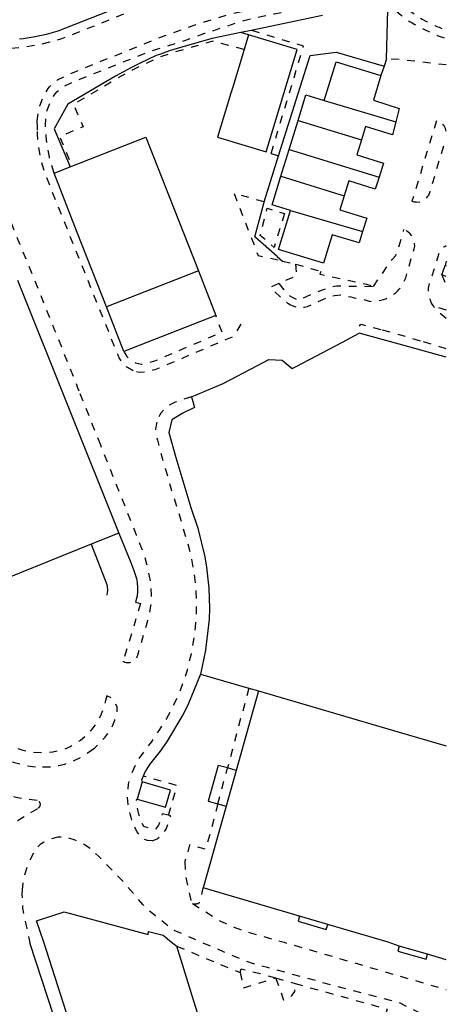
# Model space of a CAD drawing. Units: metres. Extents: x 497005 to 498010, y 369595 to 371005.
# Drawn here: x 497919 to 498010, y 370487 to 370696 of the extents above; entities that cross this region are included whole.
import ezdxf

# ---------------------------------------------------------------- set-up
doc = ezdxf.new("R2010")
doc.units = ezdxf.units.M
doc.header["$MEASUREMENT"] = 0
doc.linetypes.add('ACAD_DASH', pattern=[48, 24, -24])
doc.layers.add('Building_Line_Division', color=41, linetype='Continuous')
doc.layers.add('Road_Or_Track_Line_Public', color=41, linetype='Continuous')
doc.layers.add('Building_Line_Outline', color=41, linetype='Continuous', lineweight=25)
doc.layers.add('General_Feature_Line', color=41, linetype='Continuous', lineweight=18)

# ---------------------------------------------------------------- blocks, each defined once
blk = doc.blocks.new('mastermap-topo_1606692_0_ACAD_1_FMEBLOCK3')
at = {"layer": 'Road_Or_Track_Line_Public', "color": 7, "linetype": 'ACAD_DASH', "lineweight": -3, "ltscale": 0.07, "flags": 128}
for points in [[(3.65, 6.45), (3.55, 6.75), (3.45, 7), (3.35, 7.3), (3.2, 7.55), (2.6, 8.15), (2.4, 8.3), (2.15, 8.45), (1.55, 8.65)], [(-3.65, -8.45), (-3.4, -8.5), (-3.15, -8.6), (-2.85, -8.6), (-2.6, -8.65), (-2, -8.55), (-1.75, -8.5), (-1.65, -8.45), (-1.5, -8.4), (-1.25, -8.3), (-1, -8.15), (-0.8, -8), (-0.65, -7.8), (-0.45, -7.65), (-0.4, -7.55), (-0.25, -7.4), (-0.1, -7.15), (0.2, -6.4), (0.25, -6.15), (3.3, 3.9), (3.45, 4.15), (3.55, 4.45), (3.6, 4.75), (3.65, 4.9)]]:
    blk.add_lwpolyline(points, dxfattribs=at)
blk = doc.blocks.new('mastermap-topo_1606692_0_ACAD_1_FMEBLOCK12')
at = {"layer": 'General_Feature_Line', "color": 7, "linetype": 'ACAD_DASH', "lineweight": -3, "ltscale": 0.07, "flags": 128}
for points in [[(0.4, 3.76), (1.38, 1.56)], [(1.38, -3.76), (-1.38, -2.83)]]:
    blk.add_lwpolyline(points, dxfattribs=at)

msp = doc.modelspace()

# ---------------------------------------------------------------- linework, layer by layer
at = {"layer": 'Building_Line_Division', "color": 1, "lineweight": -3}
for p, q in [((497984.05, 370678.9), (497999.26, 370674.4)), ((497978.47, 370674.66), (497991.97, 370670.53)), ((497976.58, 370668.53), (497995.7, 370662.62)), ((497974.83, 370662.86), (497988.27, 370658.68)), ((497976.85, 370655.55), (497992.2, 370651.05)), ((497957.28, 370642.72), (497937.72, 370635.09))]:
    msp.add_line(p, q, dxfattribs=at)
at = {"layer": 'Building_Line_Outline', "color": 1, "lineweight": -3}
for p, q in [((497967.94, 370692.85), (497967.01, 370689.79)), ((497976.58, 370668.53), (497978.47, 370674.66)), ((497974.83, 370662.86), (497976.58, 370668.53)), ((497926.6, 370663.47), (497930.04, 370664.82)), ((497930.04, 370664.82), (497930.41, 370664.96)), ((497957.28, 370642.72), (497960.99, 370633.25)), ((498009.03, 370641.84), (498009.73, 370643.86)), ((498009.73, 370643.86), (498010, 370643.765)), ((497918.82, 370640.71), (497940.37, 370586.93)), ((498010, 370641.487), (498009.03, 370641.84)), ((497941.44, 370625.59), (497937.72, 370635.09)), ((497960.99, 370633.25), (497941.44, 370625.59)), ((497940.37, 370586.93), (497934.5, 370584.65)), ((497970.06, 370553.44), (497965.31, 370536.54)), ((497965.31, 370536.54), (497963.166, 370528.913)), ((497965.31, 370536.54), (497963.474, 370537.056)), ((497963.166, 370528.913), (497958.3, 370511.6)), ((497961.429, 370529.402), (497963.166, 370528.913)), ((497978.808, 370505.554), (497958.3, 370511.6)), ((497984.789, 370503.791), (497978.808, 370505.554)), ((498006.016, 370497.455), (498000, 370499.2)), ((498010, 370496.3), (498006.016, 370497.455))]:
    msp.add_line(p, q, dxfattribs=at)
for points in [[(497971.7, 370667.99), (497978.28, 370689.72), (497967.94, 370692.85)], [(497967.01, 370689.79), (497964.51, 370681.52), (497964.19, 370680.45), (497961.36, 370671.12), (497971.7, 370667.99)], [(497984.05, 370678.9), (497986.6, 370687.15), (497996.1, 370684.2)], [(497996.1, 370684.2), (497994.5, 370679), (498000, 370677.25), (497999.26, 370674.4)], [(497978.47, 370674.66), (497980.15, 370680.1), (497984.05, 370678.9)], [(497999.26, 370674.4), (497998.55, 370671.65), (497992.85, 370673.4), (497991.97, 370670.53)], [(497930.41, 370664.96), (497946.15, 370671.13), (497951.1, 370658.5), (497957.28, 370642.72)], [(497991.97, 370670.53), (497991, 370667.35), (497996.65, 370665.6), (497995.7, 370662.62)], [(497937.72, 370635.09), (497931.55, 370650.84), (497926.6, 370663.47)], [(497976.85, 370655.55), (497972.95, 370656.75), (497974.83, 370662.86)], [(497995.7, 370662.62), (497994.9, 370660.1), (497989.25, 370661.85), (497988.27, 370658.68)], [(497988.27, 370658.68), (497987.35, 370655.7), (497993.1, 370653.9), (497992.2, 370651.05)], [(497983.9, 370644.35), (497974.3, 370647.25), (497976.85, 370655.55)], [(497992.2, 370651.05), (497991.45, 370648.65), (497985.75, 370650.4), (497983.9, 370644.35)], [(497934.5, 370584.65), (497910.25, 370574.85), (497891.729, 370620.649)], [(497970.06, 370553.44), (498000, 370544.68), (498010, 370541.759)], [(497963.474, 370537.056), (497961.519, 370537.606), (497959.375, 370529.979), (497961.429, 370529.402)], [(497935.77, 370464.65), (497924.45, 370500), (497922.9, 370504.6), (497928.75, 370506.45), (497946.6, 370501.65), (497946.7, 370502.3), (497949.8, 370501.5), (497951.6, 370500), (497952.7, 370499.15)], [(497978.808, 370505.554), (497978.497, 370504.499), (497984.478, 370502.736), (497984.789, 370503.791)], [(498000, 370499.2), (497997.65, 370500), (497984.789, 370503.791)], [(497961.093, 370472.318), (497956, 370488.6), (497952.7, 370499.15)], [(498000, 370499.2), (497999.694, 370498.144), (498005.71, 370496.399), (498006.016, 370497.455)]]:
    msp.add_lwpolyline(points, dxfattribs=at)
at = {"layer": 'General_Feature_Line', "color": 7, "lineweight": -3, "ltscale": 0.5}
for p, q in [((497997.25, 370687.75), (497997.62, 370700.82)), ((497983.71, 370696.99), (497968.537, 370693.818)), ((497968.537, 370693.818), (497966.291, 370693.349)), ((497997.25, 370687.75), (497996.76, 370686.238)), ((497996.76, 370686.238), (497996.1, 370684.2)), ((497971.26, 370657.35), (497974.35, 370667.19)), ((497957.739, 370557.026), (497968.01, 370554.03)), ((497968.01, 370554.03), (497970.06, 370553.44)), ((497945.34, 370534.12), (497944.28, 370530.44)), ((497926.55, 370484.3), (497921.482, 370499.9))]:
    msp.add_line(p, q, dxfattribs=at)
at = {"layer": 'General_Feature_Line', "color": 7, "linetype": 'ACAD_DASH', "lineweight": -3, "ltscale": 0.07, "flags": 128}
for points in [[(497926.6, 370663.47), (497925.613, 370666.843), (497925.043, 370670.019), (497924.924, 370671.261), (497924.808, 370673.221), (497924.781, 370673.681), (497924.897, 370675.8), (497925.128, 370676.835), (497925.912, 370678.87), (497926.515, 370679.868), (497926.616, 370680.035), (497927.199, 370680.731), (497927.742, 370681.178), (497928.605, 370681.888), (497928.63, 370681.9), (497930.376, 370682.75), (497940.5, 370686.792), (497946.77, 370689.296), (497954.384, 370691.675), (497958.69, 370693.201), (497966.954, 370695.948), (497970.902, 370696.81), (497973.45, 370697.35), (497979.5, 370698.5), (497982.9, 370699.05), (497987.42, 370699.67)], [(497997.62, 370700.82), (497998.24, 370699.56), (497998.5, 370699.13), (497998.79, 370698.71), (497999.1, 370698.31), (497999.44, 370697.93), (497999.9, 370697.49), (498000, 370697.4), (498000.38, 370697.08), (498000.87, 370696.68), (498001.3, 370696.36), (498001.74, 370696.04), (498002.19, 370695.74), (498002.65, 370695.46), (498003.15, 370695.17), (498003.65, 370694.89), (498004.16, 370694.62), (498004.68, 370694.36), (498005.2, 370694.1), (498005.67, 370693.87), (498006.15, 370693.63), (498006.63, 370693.4), (498007.12, 370693.17), (498007.6, 370692.95), (498008.09, 370692.73), (498010, 370692.089)], [(497999.76, 370701.03), (498000, 370700.73), (498002.03, 370698.18), (498002.48, 370697.83), (498002.94, 370697.48), (498003.41, 370697.15), (498003.88, 370696.83), (498004.36, 370696.51), (498004.85, 370696.21), (498005.37, 370695.91), (498005.9, 370695.63), (498006.44, 370695.36), (498006.98, 370695.11), (498007.53, 370694.87), (498007.99, 370694.67), (498008.46, 370694.48), (498008.92, 370694.3), (498009.39, 370694.12), (498009.87, 370693.95), (498010, 370693.906)], [(497967.94, 370692.85), (497966.291, 370693.349)], [(497972.753, 370667.671), (497979.652, 370690.454), (497968.537, 370693.818)], [(497967.01, 370689.79), (497960.38, 370691.5), (497954.15, 370689.74), (497951.56, 370688.99), (497949.01, 370688.08), (497948.57, 370687.91), (497945.14, 370686.33), (497943.32, 370685.4), (497940, 370683.59), (497936.76, 370681.64), (497930.73, 370678.12), (497932.77, 370673.32), (497927.8, 370671.23), (497930.41, 370664.96)], [(498010, 370686.48), (498000, 370687.63), (497997.25, 370687.75)], [(498007.9, 370674.6), (498002.7, 370657.5)], [(497972.753, 370667.671), (497974.35, 370667.19)], [(497971.26, 370657.35), (497964.85, 370659.21), (497969.98, 370646), (497975.167, 370644.798)], [(497975.6, 370654.888), (497973.385, 370647.677), (497970.425, 370650.256), (497971.942, 370656.013), (497975.6, 370654.888)], [(497994.5, 370639.4), (497998.55, 370645.2), (497999.25, 370646), (497999.6, 370646.9), (498000, 370648.02), (498001, 370651.5)], [(497974.04, 370645.78), (497975.167, 370644.798)], [(497975.167, 370644.798), (497977.92, 370644.16)], [(498010, 370644.783), (498009.73, 370643.86)], [(497977.92, 370644.16), (497978.14, 370641.68), (497974.38, 370640)], [(497977.92, 370644.16), (497983.304, 370642.6)], [(497983.304, 370642.6), (497983.1, 370642), (497993, 370639.85), (497994.5, 370639.4)], [(497974.38, 370640), (497972.54, 370639.17), (497974.95, 370636.96), (497975.48, 370636.48), (497975.87, 370636.16), (497976.27, 370635.86), (497976.45, 370635.75)], [(497974.38, 370640), (497976.01, 370637.98), (497976.51, 370637.55), (497977.06, 370637.17), (497977.65, 370636.88), (497977.93, 370636.74), (497978.73, 370636.56), (497982.21, 370638.11), (497982.76, 370638.34), (497983.32, 370638.56), (497983.87, 370638.77), (497984.43, 370638.96), (497985, 370639.15), (497985.56, 370639.32), (497986.13, 370639.44), (497986.7, 370639.53), (497987.36, 370639.56), (497988.02, 370639.55), (497988.68, 370639.49), (497994.5, 370639.4)], [(497962.33, 370629.69), (497960.99, 370633.25)], [(497941.44, 370625.59), (497942.108, 370624.487), (497942.914, 370623.72), (497943.066, 370623.613), (497943.891, 370623.179), (497943.921, 370623.163), (497945.182, 370622.864), (497946.688, 370623.219), (497947.5, 370623.41), (497947.84, 370623.52), (497949.56, 370624.24), (497962.33, 370629.69)], [(497945, 370572), (497941.25, 370559.7)], [(497968.01, 370554.03), (497963.474, 370537.056)], [(497961.429, 370529.402), (497963.474, 370537.056)], [(497950.929, 370527.017), (497952.8, 370533.3), (497946.15, 370535.15), (497945.555, 370535.316)], [(497950.929, 370527.017), (497949.58, 370527.337), (497948.831, 370524.865), (497948.09, 370523.944), (497945.697, 370524.61), (497945.237, 370525.489), (497944.838, 370526.546), (497944.689, 370526.985), (497944.084, 370529.635), (497944.043, 370530.038), (497944.28, 370530.44)], [(497961.429, 370529.402), (497958.85, 370519.75), (497955.4, 370520.75), (497955, 370519.15), (497954.4, 370517.15)], [(497947.443, 370521.587), (497947.837, 370521.681), (497948.529, 370522.029), (497948.599, 370522.064), (497949.191, 370522.509), (497949.62, 370522.909), (497950.437, 370524.06), (497950.86, 370525.223), (497951.4, 370526.905), (497950.929, 370527.017)], [(497956.05, 370508.25), (497956.35, 370508.15), (497956.5, 370508.2), (497956.9, 370508.2), (497957.05, 370508.25), (497957.25, 370508.25), (497957.35, 370508.3), (497957.5, 370508.45), (497957.7, 370509.05), (497958, 370510.05), (497958.3, 370511.6)], [(497952.7, 370499.15), (497966.2, 370493.6)], [(497966.2, 370493.6), (497966.364, 370494.373), (497970.4, 370493.35), (497973.714, 370492.419)], [(497966.2, 370493.6), (497966.897, 370490.317), (497973.714, 370492.419)], [(497973.714, 370492.419), (497975.41, 370487.736), (497975.888, 370487.833), (497976.606, 370488.199), (497977.192, 370488.771), (497977.779, 370489.547), (497977.86, 370490.737), (497977.836, 370491.261)], [(497973.714, 370492.419), (497977.836, 370491.261)], [(497977.836, 370491.261), (497983.75, 370489.6), (497997.45, 370485.8), (497996.46, 370483.03)]]:
    msp.add_lwpolyline(points, dxfattribs=at)
at = {"layer": 'General_Feature_Line', "color": 7, "lineweight": -3, "ltscale": 0.5}
for points in [[(497919.23, 370692.01), (497920.02, 370692.1), (497922.13, 370692.43), (497922.53, 370692.49), (497925.02, 370693.03), (497927.48, 370693.72), (497937.96, 370697.81)], [(497966.291, 370693.349), (497960.22, 370692.08), (497953.98, 370690.32), (497951.38, 370689.56), (497948.8, 370688.64), (497948.34, 370688.46), (497944.88, 370686.87), (497943.04, 370685.93), (497939.7, 370684.11), (497936.44, 370682.15), (497929.56, 370678.13), (497926.66, 370672.92), (497930.04, 370664.82)], [(497974.35, 370667.19), (497981.048, 370688.514), (497986.56, 370689.201), (497996.76, 370686.238)], [(497974.04, 370645.78), (497969.3, 370649.91), (497971.24, 370657.28), (497971.26, 370657.35)], [(497955.817, 370615.918), (497962.525, 370618.769), (497969.835, 370622.563), (497972.297, 370623.862), (497975.092, 370623.722), (497977.25, 370621.95), (497978.049, 370622.372), (497987.9, 370627.58), (497991.45, 370629.45)], [(498010, 370624.339), (498000, 370627.15), (497991.45, 370629.45)], [(497955.817, 370615.918), (497956.485, 370613.693), (497954, 370612.486), (497951.654, 370611.072), (497951, 370608.337), (497952.49, 370603.01), (497955.658, 370592.445), (497957.189, 370588.006), (497958.669, 370581.902), (497959.036, 370579.699), (497959.518, 370575.26), (497959.646, 370570.947), (497959.577, 370568.715), (497958.83, 370562.062), (497957.739, 370557.026)], [(497940.37, 370586.93), (497942.9, 370580.7), (497943.55, 370579.05), (497944.1, 370577.3), (497944.25, 370576.45), (497944.35, 370575.35), (497944.35, 370574.6), (497944.25, 370573.6), (497944, 370572.55), (497943.9, 370572.3), (497945, 370572)], [(497934.5, 370584.65), (497937.8, 370576.05), (497937.9, 370575.55), (497937.95, 370574.85), (497937.9, 370574.35), (497937.8, 370573.75)], [(497957.739, 370557.026), (497955.012, 370550.428), (497953.961, 370548.336), (497950.487, 370542.536), (497949.145, 370540.652), (497946.905, 370537.819), (497946.319, 370536.907), (497945.977, 370536.27), (497945.555, 370535.316)], [(497944.28, 370530.44), (497950.3, 370528.7), (497951.36, 370532.37), (497945.34, 370534.12)], [(497945.555, 370535.316), (497945.165, 370534.435), (497945.34, 370534.12)]]:
    msp.add_lwpolyline(points, dxfattribs=at)
at = {"layer": 'Road_Or_Track_Line_Public', "color": 7, "linetype": 'ACAD_DASH', "lineweight": -3, "ltscale": 0.07, "flags": 128}
for points in [[(497914.1, 370689.99), (497916.75, 370690.02), (497919.39, 370690.22), (497920.25, 370690.31), (497922.86, 370690.72), (497925.45, 370691.28), (497928.01, 370692), (497928.28, 370692.09), (497938.65, 370696.15), (497944, 370698.5), (497949.1, 370700.45), (497953.45, 370701.95), (497957.95, 370703.45), (497961.25, 370704.4), (497966.65, 370705.7), (497972.05, 370706.8), (497979.55, 370708.15), (497982.1, 370708.55), (497991.45, 370709.7), (497997.2, 370710.3), (497997.86, 370710.48)], [(497923.046, 370674.388), (497923.045, 370674.58), (497923.286, 370676.745), (497923.549, 370677.777), (497924.366, 370679.88), (497925.345, 370681.469), (497925.622, 370681.802), (497927.308, 370683.286), (497929.441, 370684.366), (497940.212, 370688.706), (497944.668, 370690.502), (497949.987, 370692.674), (497958.572, 370695.67), (497964.088, 370697.279), (497971.909, 370699.155), (497974.404, 370699.713), (497979.2, 370700.7), (497982.35, 370701.2), (497987.8, 370702), (497990, 370702.2), (497994.75, 370702.6), (497997, 370702.7), (498000, 370703.12), (498003.35, 370703.6), (498005.45, 370704), (498005.7, 370704.05), (498006.61, 370704.48)], [(497923.058, 370672.619), (497923.051, 370673.639), (497923.046, 370674.388)], [(497943.405, 370621.46), (497942.184, 370622.137), (497941.951, 370622.316), (497941.129, 370623.139), (497940.426, 370624.245), (497940.209, 370624.783), (497926.048, 370659.934), (497924.71, 370663.424), (497924.178, 370665.179), (497923.773, 370666.513), (497923.217, 370669.692), (497923.063, 370671.837), (497923.058, 370672.619)], [(497931.966, 370617.108), (497931.69, 370617.8), (497926.8, 370630.05), (497917.55, 370652.85), (497914.94, 370659.32), (497912.83, 370664.57), (497912.08, 370667.63), (497911.97, 370668.14)], [(497999.01, 370637.88), (497999.17, 370638), (497999.63, 370638.4), (498000, 370638.82), (498000.12, 370638.96), (498000.52, 370639.57), (498000.82, 370640.11), (498001.1, 370640.66), (498001.36, 370641.23), (498003.16, 370647.41), (498003.29, 370647.93), (498003.27, 370648.46), (498003.12, 370649.01), (498002.94, 370649.54), (498002.71, 370650.06), (498002.26, 370650.62), (498001.57, 370651.19), (498001, 370651.5)], [(498007.25, 370635.25), (498007, 370635.65), (498006.8, 370636), (498006.65, 370636.45), (498006.45, 370636.85), (498006.35, 370637.3), (498006.3, 370637.6), (498006.2, 370637.95), (498006.2, 370639), (498006.25, 370639.35), (498006.35, 370639.7), (498008.55, 370646.65), (498008.6, 370646.85), (498008.75, 370647.05), (498008.9, 370647.3), (498009.25, 370647.65), (498009.45, 370647.8), (498009.7, 370647.9), (498010, 370648.1)], [(497976.45, 370635.75), (497976.7, 370635.59), (497977.37, 370635.26), (497978.09, 370635.05), (497978.66, 370634.97), (497979.23, 370634.96), (497979.88, 370635.02), (497980.52, 370635.14), (497984.27, 370636.86), (497984.75, 370637.05), (497985.24, 370637.21), (497985.74, 370637.34), (497986.25, 370637.45), (497986.87, 370637.56), (497987.5, 370637.6), (497988.12, 370637.54), (497988.65, 370637.43), (497989.17, 370637.29), (497989.7, 370637.16), (497990.22, 370637.03), (497990.75, 370636.93), (497991.28, 370636.86), (497991.31, 370636.91), (497993.85, 370636.23), (497994.43, 370636.24), (497995.01, 370636.28), (497995.59, 370636.35), (497996.17, 370636.46), (497996.67, 370636.59), (497997.15, 370636.78), (497997.61, 370637.01), (497998.15, 370637.31), (497998.67, 370637.64), (497999.01, 370637.88)], [(498010, 370632.611), (498008.05, 370634.2), (498007.75, 370634.5), (498007.5, 370634.85), (498007.25, 370635.25)], [(497966.33, 370631.39), (497964.76, 370628.74), (497963.03, 370628.04), (497948.77, 370621.94), (497948.39, 370621.8), (497948.01, 370621.68), (497947.62, 370621.58), (497946.367, 370621.226), (497944.754, 370621.101), (497943.6, 370621.408), (497943.405, 370621.46)], [(497996.16, 370630.17), (497993.1, 370631), (497992.65, 370631.1), (497992.2, 370631.25), (497991.7, 370631.3), (497991.292, 370630.74), (497991.181, 370630.361), (497991.217, 370629.937), (497991.45, 370629.45)], [(498004.52, 370627.79), (498000, 370629.13), (497996.16, 370630.17)], [(498010, 370626.16), (498004.52, 370627.79)], [(497936.53, 370605.672), (497936.4, 370606), (497931.966, 370617.108)], [(497955.817, 370615.918), (497952.198, 370614.764), (497951.194, 370614.258), (497950.163, 370613.462), (497949.314, 370612.473), (497949.17, 370612.255), (497948.775, 370611.523), (497948.451, 370610.558)], [(497948.451, 370610.558), (497948.361, 370610.289), (497948.202, 370608.995), (497948.304, 370607.697), (497948.576, 370606.691), (497948.959, 370605.155), (497950.575, 370599.553), (497951.59, 370596.033), (497952.883, 370591.998), (497955.488, 370583.076), (497956.401, 370578.31), (497956.78, 370574.463), (497956.848, 370570.859), (497956.622, 370567), (497956.398, 370565.08), (497955.743, 370561.283), (497954.873, 370557.862), (497954.743, 370557.349), (497953.416, 370553.515), (497952.627, 370551.645), (497950.537, 370547.542), (497949.002, 370545.201), (497947.402, 370542.761), (497947.24, 370542.554), (497946.049, 370541.031), (497945.688, 370540.569), (497944.105, 370538.248), (497942.905, 370535.437)], [(497941.25, 370559.7), (497941.4, 370559.65), (497941.65, 370559.55), (497941.9, 370559.5), (497942.7, 370559.5), (497943.2, 370559.6), (497943.6, 370559.8), (497943.85, 370559.95), (497944, 370560.15), (497944.15, 370560.4), (497944.35, 370560.9), (497944.4, 370561.05), (497944.7, 370562.1), (497946.55, 370568.4), (497946.95, 370569.85), (497947.2, 370571.5), (497947.3, 370572.1), (497947.35, 370573.7), (497947.25, 370575.5), (497947.2, 370576.1), (497946.9, 370577.85), (497946.35, 370580.4), (497945.9, 370581.95), (497945.55, 370583.05), (497944.15, 370586.5), (497936.53, 370605.672)], [(497937.824, 370552.421), (497937.526, 370551.411), (497937.097, 370549.757), (497936.465, 370548.17), (497935.645, 370546.669), (497934.653, 370545.276), (497933.503, 370544.011), (497932.21, 370542.894), (497930.571, 370541.822), (497930.003, 370541.527), (497928.228, 370540.828), (497926.371, 370540.399), (497924.466, 370540.229), (497921.904, 370540.384), (497920.007, 370540.77), (497917.57, 370541.623), (497916.337, 370542.227), (497914.191, 370543.632), (497912.301, 370545.366), (497910.622, 370547.523), (497905.652, 370559.303)], [(497934.542, 370540.811), (497935.267, 370541.315), (497935.891, 370541.958), (497937.488, 370543.604), (497938.885, 370545.735), (497939.09, 370546.12), (497939.261, 370546.485), (497939.49, 370547.192), (497939.993, 370548.991), (497939.992, 370549.999), (497939.602, 370551.063), (497939.49, 370551.237), (497938.949, 370551.809), (497938.883, 370551.879), (497937.824, 370552.421)], [(497909.736, 370544.288), (497911.145, 370542.577), (497912.556, 370541.384), (497913.423, 370540.652), (497915.935, 370539.144), (497917.882, 370538.317), (497920.6, 370537.564), (497922.694, 370537.274), (497924.172, 370537.272)], [(497924.172, 370537.272), (497925.505, 370537.271), (497927.591, 370537.567), (497929.102, 370537.959), (497930.908, 370538.628), (497932.635, 370539.487), (497934.542, 370540.811)], [(497943.163, 370525.944), (497942.974, 370526.498), (497942.783, 370527.336), (497942.324, 370529.346), (497942.264, 370529.937), (497942.242, 370531.772), (497942.454, 370533.595), (497942.905, 370535.437)], [(497923, 370530.145), (497918.53, 370530.758), (497916.313, 370531.34), (497913.423, 370532.401), (497912.913, 370532.428), (497912.545, 370532.255), (497912.485, 370532.203), (497912.238, 370531.801), (497912.22, 370531.304), (497912.567, 370530.095), (497914.825, 370522.222), (497915.285, 370522.194), (497916.496, 370523.894), (497916.784, 370524.21), (497918.452, 370525.551), (497918.964, 370525.962), (497923.274, 370528.529)], [(497923.274, 370528.529), (497923.656, 370528.918), (497923.742, 370529.416), (497923.736, 370529.452), (497923.465, 370529.925), (497923, 370530.145)], [(497947.443, 370521.587), (497946.462, 370521.614), (497945.723, 370521.863), (497945.375, 370522.114), (497945.19, 370522.247), (497944.755, 370522.844), (497944.277, 370523.499), (497944.236, 370523.555), (497943.609, 370524.762), (497943.163, 370525.944)], [(497927.681, 370522.343), (497927.387, 370522.314), (497925.667, 370521.892), (497924.345, 370521.235), (497923.683, 370520.761), (497923.228, 370520.343), (497922.466, 370519.375), (497921.302, 370517.181), (497920.28, 370514.208), (497919.989, 370512.657), (497919.821, 370511.163)], [(497934.291, 370519.955), (497932.224, 370521.218), (497931.109, 370521.708), (497929.371, 370522.235), (497928.18, 370522.361), (497927.681, 370522.343)], [(498010, 370481), (498009.95, 370481.05), (498008.55, 370482.25), (498007.75, 370482.85), (498006.05, 370483.95), (498004.15, 370485.05), (498003.05, 370485.65), (498000, 370487.13), (497986.9, 370490.55), (497972, 370494.65), (497969, 370495.45), (497967.05, 370496.1), (497966.85, 370496.2), (497964.2, 370497.3), (497957.98, 370500), (497951.73, 370502.71), (497951.05, 370503.25), (497949.3, 370504.8), (497948.15, 370505.6), (497946.7, 370506.8), (497945.45, 370508.05), (497941.374, 370512.824), (497936.031, 370518.322), (497934.291, 370519.955)], [(497954.4, 370517.15), (497954.45, 370515.5), (497954.45, 370514.8), (497954.55, 370514.05), (497955.6, 370509.25), (497955.65, 370509.1), (497955.7, 370508.85), (497955.8, 370508.6), (497955.9, 370508.4), (497956.05, 370508.25)], [(497919.821, 370511.163), (497919.771, 370510.185), (497919.923, 370507.253), (497920.15, 370505.716), (497920.812, 370502.931), (497921.482, 370499.9)], [(497956.05, 370508.25), (497962.01, 370504.49), (497962.49, 370504.26), (497962.96, 370504.04), (497963.43, 370503.82), (497963.91, 370503.61), (497964.39, 370503.41), (497964.88, 370503.22), (497965.37, 370503.03), (497965.86, 370502.85), (497966.35, 370502.68), (497966.85, 370502.51), (497967.35, 370502.35), (497967.85, 370502.2), (497968.35, 370502.04), (497968.85, 370501.89), (497969.35, 370501.75), (497969.86, 370501.6), (497970.36, 370501.46), (497975.52, 370500), (498000, 370492.86), (498010, 370489.944)]]:
    msp.add_lwpolyline(points, dxfattribs=at)

# ---------------------------------------------------------------- block references
at = {"layer": 'General_Feature_Line', "color": 7, "linetype": 'ACAD_DASH', "lineweight": -3, "ltscale": 0.07}
msp.add_blockref('mastermap-topo_1606692_0_ACAD_1_FMEBLOCK12', (498008.625, 370638.082), dxfattribs=at)
at = {"layer": 'Road_Or_Track_Line_Public', "color": 7, "linetype": 'ACAD_DASH', "lineweight": -3, "ltscale": 0.07}
msp.add_blockref('mastermap-topo_1606692_0_ACAD_1_FMEBLOCK3', (498006.35, 370665.95), dxfattribs=at)

doc.saveas('drawing.dxf')
